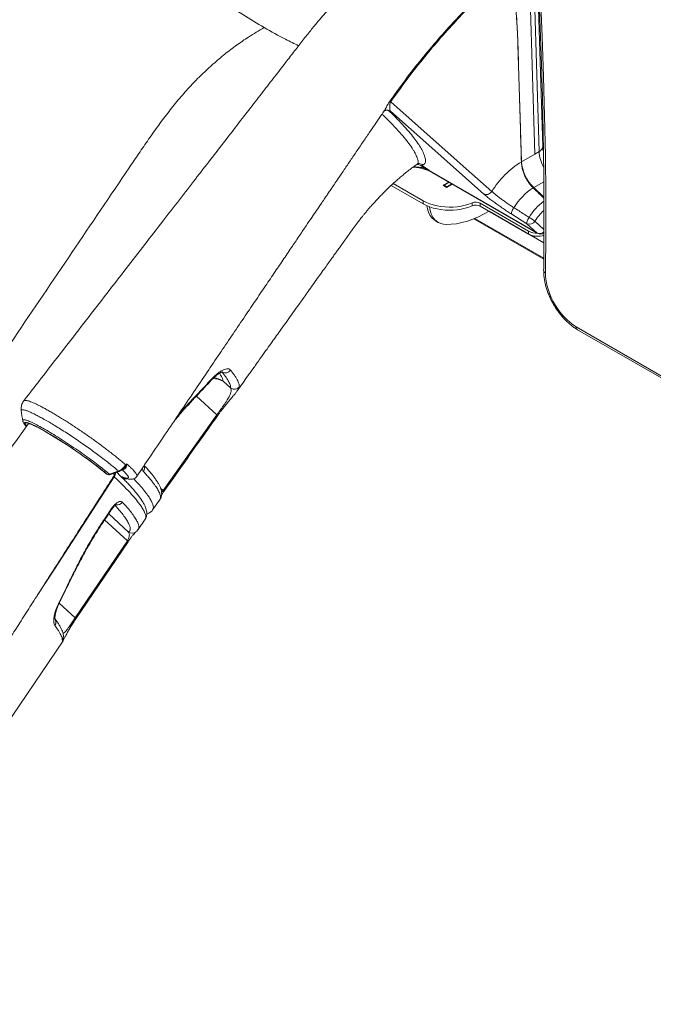
# Model space of a CAD drawing. Units: millimetres. Extents: x -39336 to 13671, y -10032 to 9482.
# Drawn here: x 8735 to 9243, y -8577 to -7787 of the extents above; entities that cross this region are included whole.
import ezdxf

# ---------------------------------------------------------------- set-up
doc = ezdxf.new("R2010")
doc.units = ezdxf.units.MM

msp = doc.modelspace()

# ---------------------------------------------------------------- linework, layer by layer
at = {"color": 7, "linetype": 'Continuous', "lineweight": 15}
for p, q in [((9147.79, -7894.71), (9142.92, -7730.76)), ((9151.33, -7892.65), (9146.46, -7728.72)), ((9154.26, -7888.56), (9149.95, -7743.72)), ((9134.39, -7806.59), (9137.19, -7900.83)), ((9029.63, -7859.41), (9029.68, -7859.41)), ((9027.01, -7860.03), (9027.06, -7859.96)), ((9032, -7860.27), (9031.13, -7860.12)), ((9147.79, -7894.71), (9137.19, -7900.83)), ((9151.33, -7892.65), (9147.79, -7894.69)), ((9137.15, -7900.85), (9137.15, -7900.85)), ((9149.88, -7958.03), (9065.58, -7909.36)), ((9065.86, -7909.57), (9150.16, -7958.24)), ((9058.44, -7934.62), (9032.72, -7919.77)), ((9058.44, -7932.17), (9034.36, -7918.27)), ((9078.89, -7917.09), (9074.35, -7919.72)), ((9074.35, -7919.72), (9077.18, -7921.35)), ((9079.25, -7917.3), (9075.06, -7919.72)), ((9077.18, -7920.94), (9075.06, -7919.72)), ((9075.06, -7919.72), (9075.06, -7920.13)), ((9081.37, -7918.52), (9077.18, -7920.94)), ((9077.18, -7921.35), (9081.72, -7918.73)), ((9077.18, -7920.94), (9077.18, -7921.35)), ((9146.61, -7921.74), (9146.6, -7921.74)), ((9113.34, -7924.6), (9113.34, -7924.6)), ((9058.44, -7934.62), (9058.44, -7932.17)), ((9097.62, -7936.24), (9097.62, -7933.79)), ((9142.94, -7956.46), (9104.15, -7934.06)), ((9104.15, -7936.51), (9104.15, -7934.06)), ((9104.15, -7936.51), (9142.94, -7958.91)), ((9099.11, -7946.53), (9155.09, -7978.85)), ((9155.17, -7965.98), (9111.15, -7940.56)), ((9129.38, -7942.86), (9141.63, -7950.59)), ((9068.32, -7948.31), (9070.44, -7949.53)), ((9141.63, -7950.59), (9149.88, -7958.03)), ((9142.94, -7958.91), (9142.94, -7956.46)), ((9182.25, -8035.55), (9251.64, -8075.61)), ((8903.97, -8082.58), (8897.74, -8076.85)), ((8849.74, -8164.56), (8892.8, -8103.9)), ((8802.31, -8149.73), (8803.5, -8150.74)), ((8803.8, -8150.95), (8804.64, -8151.44)), ((8803.97, -8151.08), (8804.81, -8151.56)), ((8818.5, -8154.39), (8818.5, -8154.39)), ((8803.59, -8186), (8808.36, -8178.96)), ((8829.64, -8195.9), (8835.21, -8187.66)), ((8835.19, -8187.65), (8835.21, -8187.63)), ((8829.5, -8195.81), (8829.49, -8195.83)), ((8779.16, -8266.75), (8820.97, -8204.94)), ((8779.7, -8267.45), (8821.5, -8205.64)), ((8619.68, -8506.52), (8769.35, -8285.11)), ((8769.31, -8285.04), (8769.29, -8285.07)), ((8769.67, -8282.15), (8769.67, -8282.14))]:
    msp.add_line(p, q, dxfattribs=at)
at = {"color": 8, "linetype": 'Continuous', "lineweight": 15}
for p, q in [((9155.13, -7916.81), (9147.03, -7921.48)), ((9147.03, -7921.48), (9155.21, -7929.22)), ((9099.79, -7946.26), (9155.09, -7978.18)), ((9155.24, -7955.08), (9147.96, -7948.51)), ((9181.22, -8033.26), (9251.95, -8074.1)), ((8876.41, -8088.82), (8892.8, -8103.9)), ((8737.78, -8092.81), (8737.9, -8092.66)), ((8802.58, -8149.91), (8803.8, -8150.95)), ((8803.5, -8150.74), (8803.8, -8150.95)), ((8803.8, -8150.95), (8803.97, -8151.08)), ((8804.64, -8151.44), (8804.81, -8151.56)), ((8817.05, -8147.78), (8817.28, -8147.91)), ((8849.74, -8164.56), (8847.59, -8162.58)), ((8821.97, -8197.97), (8806.01, -8183.28)), ((8802.74, -8188.16), (8820.97, -8204.94)), ((8779.16, -8266.75), (8766.27, -8254.9))]:
    msp.add_line(p, q, dxfattribs=at)
at = {"color": 7, "linetype": 'Continuous', "lineweight": 15, "flags": 128}
for points in [[(9115.78, -7373.08), (9120.28, -7406.62), (9124.53, -7440.06), (9128.51, -7473.4), (9132.23, -7506.63), (9135.69, -7539.75), (9138.89, -7572.75), (9141.82, -7605.64), (9144.49, -7638.4), (9146.9, -7671.05), (9149.04, -7703.56), (9150.92, -7735.95), (9152.54, -7768.2), (9153.9, -7800.32), (9154.99, -7832.3), (9155.81, -7864.14), (9156.37, -7895.83), (9156.67, -7927.38), (9156.7, -7958.77), (9156.47, -7990.02)], [(9134.39, -7806.59), (9134.38, -7806.59), (9134.38, -7806.59), (9134.38, -7806.59), (9134.38, -7806.59), (9134.37, -7806.6), (9134.37, -7806.6), (9134.37, -7806.6), (9134.37, -7806.6)], [(9113.34, -7924.6), (9108.75, -7920.54), (9090.37, -7904.27), (9032.26, -7852.82)], [(9032, -7860.27), (9062.92, -7887.64), (9107.1, -7926.75)], [(9137.19, -7900.83), (9137.18, -7900.83), (9137.18, -7900.83), (9137.17, -7900.84), (9137.17, -7900.84), (9137.17, -7900.84), (9137.16, -7900.84), (9137.16, -7900.85), (9137.15, -7900.85)], [(9097.62, -7933.79), (9094.88, -7934.85), (9091.95, -7935.72), (9088.88, -7936.4), (9085.7, -7936.89), (9082.44, -7937.17), (9079.15, -7937.24), (9075.86, -7937.1), (9072.63, -7936.76), (9069.47, -7936.21), (9066.44, -7935.47), (9063.57, -7934.54), (9060.89, -7933.44), (9058.44, -7932.17)], [(9058.44, -7934.62), (9060.89, -7935.89), (9063.57, -7936.99), (9066.44, -7937.92), (9069.47, -7938.66), (9072.63, -7939.21), (9075.86, -7939.55), (9079.15, -7939.69), (9082.44, -7939.62), (9085.7, -7939.34), (9088.88, -7938.85), (9091.95, -7938.17), (9094.88, -7937.29), (9097.62, -7936.24)], [(9061.31, -7936.08), (9061.49, -7937.26), (9062.08, -7939.76), (9062.91, -7942.03), (9063.99, -7944.05), (9065.29, -7945.8), (9066.8, -7947.26), (9068.32, -7948.31)], [(9063.38, -7936.92), (9063.61, -7938.49), (9064.2, -7940.99), (9065.03, -7943.26), (9066.11, -7945.28), (9067.41, -7947.03), (9068.92, -7948.49), (9070.63, -7949.64), (9072.53, -7950.48), (9074.58, -7950.99), (9076.77, -7951.17)], [(9131.06, -7937.65), (9130.56, -7938.47), (9130.11, -7939.29), (9129.74, -7940.09), (9129.47, -7940.84), (9129.28, -7941.52), (9129.21, -7942.09), (9129.24, -7942.55), (9129.38, -7942.86)], [(9076.77, -7951.17), (9080.89, -7951.02), (9085.11, -7950.51), (9089.42, -7949.65), (9093.82, -7948.43), (9098.27, -7946.86), (9102.77, -7944.96), (9107.3, -7942.72), (9111.15, -7940.56)], [(9143.29, -7945.41), (9142.79, -7946.22), (9142.36, -7947.04), (9141.99, -7947.84), (9141.71, -7948.58), (9141.54, -7949.26), (9141.46, -7949.83), (9141.49, -7950.27), (9141.63, -7950.59)], [(9156.47, -7990.02), (9156.57, -7993.09), (9156.95, -7996.29), (9157.6, -7999.59), (9158.51, -8002.94), (9159.68, -8006.32), (9161.08, -8009.67), (9162.71, -8012.97), (9164.54, -8016.18), (9166.56, -8019.26), (9168.75, -8022.17), (9171.07, -8024.89), (9173.51, -8027.39), (9176.03, -8029.63), (9178.61, -8031.6), (9181.22, -8033.26)], [(8819.62, -8144.09), (8819.93, -8143.59), (8820.28, -8143.04)], [(8806.63, -8151.48), (8811.98, -8149.55), (8813.72, -8148.93)], [(8807.33, -8151.79), (8809.13, -8151.14), (8814.41, -8149.24)], [(8841.29, -8180.09), (8846.83, -8172.27), (8847.03, -8172)], [(8803.87, -8186.45), (8807.21, -8181.51), (8808.64, -8179.4)]]:
    msp.add_lwpolyline(points, dxfattribs=at)
at = {"color": 8, "linetype": 'Continuous', "lineweight": 15, "flags": 128}
for points in [[(9031.13, -7860.12), (9030.33, -7859.65), (9029.66, -7859.41)], [(9065.58, -7909.36), (9065.84, -7909.56), (9065.86, -7909.57)], [(9150.16, -7958.24), (9150.14, -7958.22), (9149.88, -7958.03)], [(8892.8, -8103.9), (8892.95, -8104.07), (8893.07, -8104.22), (8893.17, -8104.35), (8893.24, -8104.47), (8893.27, -8104.56), (8893.28, -8104.64), (8893.27, -8104.68)], [(8740.15, -8112.82), (8739.83, -8112.4), (8739.31, -8111.59), (8739.08, -8110.97), (8739.14, -8110.54), (8739.5, -8110.32), (8740.15, -8110.29), (8741.08, -8110.47), (8742.3, -8110.84), (8743.78, -8111.41), (8745.52, -8112.17), (8747.5, -8113.12), (8748.39, -8113.57)], [(8810.45, -8153.5), (8762.46, -8227.57), (8748.64, -8248.88)], [(8818.47, -8154.38), (8818.24, -8154.28), (8817.47, -8153.83)], [(8849.74, -8164.56), (8849.89, -8164.73), (8850.02, -8164.88), (8850.11, -8165.01), (8850.18, -8165.13), (8850.22, -8165.22), (8850.23, -8165.3), (8850.21, -8165.35)], [(8808.36, -8178.96), (8808.6, -8179.24), (8808.64, -8179.4), (8808.64, -8179.4)], [(8803.59, -8186), (8803.83, -8186.29), (8803.87, -8186.44), (8803.87, -8186.45)], [(8820.97, -8204.94), (8821.13, -8205.09), (8821.26, -8205.23), (8821.37, -8205.35), (8821.44, -8205.45), (8821.49, -8205.53), (8821.51, -8205.59), (8821.5, -8205.63)], [(8776.79, -8232.62), (8777.18, -8232.56), (8777.37, -8232.4)], [(8767.22, -8252.9), (8767.06, -8253.04), (8766.7, -8253.11)], [(8779.16, -8266.75), (8779.32, -8266.9), (8779.45, -8267.04), (8779.56, -8267.16), (8779.63, -8267.26), (8779.68, -8267.34), (8779.7, -8267.41), (8779.69, -8267.44)]]:
    msp.add_lwpolyline(points, dxfattribs=at)
at = {"color": 8, "linetype": 'Continuous', "lineweight": 15}
for centre, radius, start, end in [((9028.95, -7864.06), 4.51, 60.99603, 112.87345), ((9029.22, -7864.2), 4.81, 54.83156, 84.17131), ((9149.43, -7888.2), 4.84, 293.07921, 355.7299), ((9180.47, -7890.92), 29.2, 183.39179, 209.31094), ((9054.89, -7907.14), 4.91, 55.20512, 98.13606), ((9182.16, -7969.37), 45.66, 126.18193, 148.3447), ((9182.73, -7970.29), 41.04, 132.10952, 147.93318), ((9151.89, -7953.84), 4.65, 244.33349, 316.80325), ((9157.45, -7987.77), 2.45, 183.34472, 246.4326), ((9183.44, -8033.64), 2.25, 170.48129, 238.2077), ((8887.75, -8075.14), 1.1, 318.87592, 11.85453), ((8890.05, -8090.39), 15.57, 60.37695, 91.88143), ((8886.67, -8093.56), 20.05, 56.47307, 79.24048), ((8873.02, -8090.75), 1.13, 318.80128, 14.15955), ((8807.24, -8151.05), 0.739, 214.86369, 276.99508), ((8806.21, -8150.54), 5.17, 325.06956, 2.16153), ((8814.32, -8148.5), 0.737, 215.05641, 277.08811), ((8830.04, -8146.54), 4.81, 324.08328, 23.80414), ((8819.49, -8150.77), 4.5, 239.70742, 285.65111), ((8812.57, -8171.03), 5.18, 260.25912, 326.93479), ((8824.78, -8193.86), 4.97, 235.6303, 305.82601), ((8758.88, -8270.2), 4.79, 324.99713, 37.06718), ((8764.74, -8282), 4.94, 325.90287, 358.22834)]:
    msp.add_arc(centre, radius, start, end, dxfattribs=at)
at = {"color": 7, "linetype": 'Continuous', "lineweight": 15}
for centre, radius, start, end in [((9034.4, -7850.36), 3.26, 212.18421, 228.99959), ((9062.96, -7908.55), 4.83, 136.78045, 144.78511), ((9177.45, -7965.06), 75.81, 122.11525, 147.7455), ((9168.7, -7898.49), 31.6, 184.25227, 226.6982), ((9174.38, -7964.44), 50.94, 123.04617, 148.27421), ((9154.74, -7934.84), 15.42, 120.01361, 121.8584), ((9100.59, -7941.01), 7.81, 62.88287, 112.37041), ((9100.59, -7943.46), 7.81, 62.88287, 112.37041), ((9110.95, -7999.22), 62.78, 53.8759, 58.98636), ((9143.63, -7946.01), 4.99, 246.39327, 330.01974), ((9149.81, -7943.34), 14.81, 242.34624, 270.75884), ((9150.05, -7945.15), 15.49, 242.6506, 289.81539), ((9152.66, -7953.91), 5, 240.00269, 299.99731), ((8899.59, -8065.17), 5.06, 239.34156, 326.10955), ((8906.76, -8078.41), 5.02, 236.24505, 324.50548), ((8585.75, -8414.65), 342.2, 50.68267, 61.62296), ((8816.63, -8147.59), 4.61, 45.57589, 49.58162), ((8820.98, -8146.55), 2.51, 104.69114, 116.52602), ((8805.47, -8148.48), 3, 229.05031, 240.00269), ((8805.68, -8149.37), 2.32, 243.41616, 294.36983), ((8806.31, -8148.96), 3, 240.00269, 289.80469)]:
    msp.add_arc(centre, radius, start, end, dxfattribs=at)
for points, knots in [([(9114.36, -7371.72), (9115.1, -7377.13), (9117.25, -7392.82), (9120.64, -7418.73), (9124.45, -7449.41), (9128.04, -7480), (9131.41, -7510.5), (9134.56, -7540.9), (9137.48, -7571.21), (9140.19, -7601.42), (9142.67, -7631.53), (9144.93, -7661.53), (9146.97, -7691.42), (9148.78, -7721.21), (9150.37, -7750.89), (9151.74, -7780.45), (9152.89, -7809.89), (9153.81, -7839.22), (9154.51, -7868.43), (9154.99, -7897.51), (9155.25, -7926.47), (9155.28, -7954.79), (9155.15, -7975.25), (9155.03, -7986.1), (9155.01, -7987.92)], [0, 0, 0, 0, 0.025468, 0.073863, 0.122258, 0.170652, 0.219046, 0.267441, 0.315835, 0.364228, 0.412622, 0.461016, 0.509409, 0.557803, 0.606196, 0.654589, 0.702982, 0.751375, 0.799768, 0.84816, 0.896553, 0.944945, 0.990791, 1, 1, 1, 1]), ([(9090.39, -7683.44), (9085.9, -7686.42), (9077.14, -7692.25), (9064.43, -7701.47), (9052.48, -7710.75), (9041.29, -7720), (9030.86, -7729.11), (9021.19, -7738.02), (9012.26, -7746.63), (9004.31, -7754.62), (8997.28, -7761.96), (8991.11, -7768.63), (8985.45, -7774.92), (8980.02, -7781.13), (8974.52, -7787.58), (8968.67, -7794.66), (8962.45, -7802.42), (8955.87, -7810.95), (8948.42, -7820.57), (8940.08, -7831.35), (8930.79, -7843.35), (8920.87, -7856.17), (8910.33, -7869.8), (8899.22, -7884.15), (8887.57, -7899.21), (8875.37, -7914.98), (8862.56, -7931.53), (8849.05, -7948.99), (8834.82, -7967.38), (8819.86, -7986.7), (8804.27, -8006.84), (8788.04, -8027.81), (8771.18, -8049.6), (8754.39, -8071.28), (8743.22, -8085.71), (8737.89, -8092.59)], [0, 0, 0, 0, 0.032923, 0.064248, 0.093985, 0.122127, 0.148672, 0.173615, 0.196952, 0.21868, 0.236778, 0.25358, 0.269083, 0.283535, 0.299009, 0.315659, 0.333746, 0.353273, 0.374235, 0.399889, 0.427409, 0.456796, 0.488052, 0.521177, 0.555531, 0.591692, 0.629661, 0.66944, 0.711897, 0.756243, 0.80248, 0.850611, 0.900636, 0.95256, 1, 1, 1, 1]), ([(8930.81, -7793.17), (8925.09, -7789.78), (8913.67, -7783), (8896.57, -7771.64), (8879.56, -7759.43), (8862.66, -7746.38), (8851.53, -7736.97), (8845.96, -7732.26)], [0, 0, 0, 0, 0.2, 0.4, 0.6, 0.8, 1, 1, 1, 1]), ([(9031.63, -7852.09), (9035.73, -7846.38), (9043.93, -7834.94), (9056.9, -7818.43), (9070.32, -7802.45), (9082.42, -7789.05), (9092.96, -7778.03), (9098.9, -7772.09), (9105.18, -7765.93), (9111.81, -7759.58), (9118.47, -7753.45), (9125.15, -7747.37), (9130, -7743.02), (9135.23, -7738.13), (9137.4, -7735.88), (9138.09, -7735.08), (9138.38, -7734.75)], [0, 0, 0, 0, 0.127451, 0.254905, 0.384155, 0.513409, 0.59347, 0.673625, 0.674505, 0.762936, 0.851449, 0.851859, 0.940298, 0.9802, 0.991733, 1, 1, 1, 1]), ([(9119.38, -7753.27), (9116.5, -7755.97), (9110.72, -7761.38), (9102.01, -7769.86), (9093.26, -7778.71), (9082.81, -7789.73), (9070.88, -7803.03), (9057.6, -7818.92), (9044.65, -7835.47), (9036.39, -7847.04), (9032.26, -7852.82)], [0, 0, 0, 0, 0.093341, 0.186735, 0.283929, 0.38123, 0.534874, 0.688515, 0.844259, 1, 1, 1, 1]), ([(9134.37, -7806.6), (9134.35, -7805.91), (9134.3, -7804.53), (9134.2, -7801.77), (9134.04, -7798.34), (9133.82, -7794.25), (9133.49, -7788.81), (9132.88, -7779.88), (9132.33, -7772.31), (9131.97, -7767.45)], [0, 0, 0, 0, 0.052054, 0.104108, 0.208214, 0.312322, 0.41643, 0.624644, 1, 1, 1, 1]), ([(9132.04, -7767.41), (9132.19, -7769.57), (9132.72, -7777.15), (9133.69, -7790.09), (9134.15, -7801.09), (9134.39, -7806.59)], [0, 0, 0, 0, 0.166677, 0.583269, 1, 1, 1, 1]), ([(8930.81, -7793.17), (8928.69, -7794.39), (8924.46, -7796.83), (8917.05, -7801.37), (8908.61, -7807.18), (8899.19, -7814.38), (8889.87, -7822.25), (8880.74, -7830.73), (8871.71, -7839.86), (8862.9, -7849.75), (8854.34, -7860.36), (8846.07, -7871.39), (8838.03, -7882.72), (8830.16, -7894.21), (8809.71, -7924.52), (8776.35, -7973.83), (8732.64, -8038.51), (8704.2, -8080.59), (8691.23, -8099.77)], [0, 0, 0, 0, 0.022193, 0.04438, 0.077644, 0.111021, 0.144437, 0.177814, 0.211078, 0.245463, 0.27989, 0.314442, 0.349101, 0.383774, 0.418324, 0.621521, 0.827459, 1, 1, 1, 1]), ([(8930.81, -7793.17), (8936.52, -7796.41), (8945.72, -7801.62), (8954.89, -7806.05), (8958.37, -7807.73)], [0, 0, 0, 0, 0.620842, 1, 1, 1, 1]), ([(9137.15, -7900.85), (9136.99, -7895.32), (9136.18, -7867.64), (9135.25, -7836.23), (9134.48, -7810.34), (9134.37, -7806.6)], [0, 0, 0, 0, 0.176044, 0.880879, 1, 1, 1, 1]), ([(9026.92, -7860.19), (9026.92, -7860.19), (9026.94, -7860.17), (9027.19, -7859.96), (9027.7, -7859.68), (9028.48, -7859.44), (9029.2, -7859.34), (9029.63, -7859.42), (9029.71, -7859.43)], [0, 0, 0, 0, 0.179996, 0.371401, 0.558639, 0.750079, 0.952943, 1, 1, 1, 1]), ([(9032.26, -7852.82), (9032.19, -7852.91), (9032.03, -7853.16), (9031.87, -7853.52), (9031.62, -7854.29), (9031.51, -7855.33), (9031.51, -7857.11), (9031.7, -7859.06), (9031.9, -7859.87), (9032, -7860.27)], [0, 0, 0, 0, 0.021051, 0.057249, 0.078146, 0.201405, 0.339546, 0.675005, 1, 1, 1, 1]), ([(8828.66, -8153.09), (8832.1, -8147.98), (8839.67, -8136.77), (8851.16, -8119.75), (8862.94, -8102.3), (8874.15, -8085.7), (8884.79, -8069.95), (8894.86, -8055.05), (8904.64, -8040.58), (8914.11, -8026.58), (8923.21, -8013.12), (8931.63, -8000.68), (8939.36, -7989.25), (8946.53, -7978.66), (8953.11, -7968.95), (8959.06, -7960.15), (8964.25, -7952.49), (8968.76, -7945.83), (8972.73, -7939.99), (8976.05, -7935.08), (8978.82, -7930.99), (8981.1, -7927.64), (8983.19, -7924.55), (8985.37, -7921.33), (8987.94, -7917.54), (8991.23, -7912.69), (8995.3, -7906.69), (9000.11, -7899.6), (9005.27, -7891.98), (9010.51, -7884.26), (9015.51, -7876.89), (9020.23, -7869.94), (9024.01, -7864.36), (9026.26, -7861.15), (9027.04, -7860.05)], [0, 0, 0, 0, 0.052259, 0.114682, 0.174191, 0.230794, 0.284496, 0.335305, 0.383226, 0.432612, 0.478517, 0.520948, 0.559911, 0.595412, 0.629286, 0.659276, 0.685386, 0.707662, 0.727395, 0.745197, 0.757829, 0.76927, 0.779519, 0.789418, 0.802248, 0.818337, 0.83914, 0.86366, 0.891007, 0.917174, 0.942795, 0.966586, 0.988543, 1, 1, 1, 1]), ([(9031.13, -7860.12), (9033.35, -7862.3), (9037.78, -7866.66), (9043.26, -7872.5), (9047.97, -7877.89), (9051.85, -7882.77), (9054.94, -7887.19), (9057.46, -7891.4), (9059.26, -7895.33), (9060.16, -7898.37), (9060.41, -7900.49), (9060.1, -7901.77), (9059.31, -7902.72), (9058.23, -7902.98), (9057.69, -7903.11)], [0, 0, 0, 0, 0.0896706, 0.1794342, 0.2691288, 0.3613962, 0.453731, 0.5460222, 0.6585337, 0.7710567, 0.8282851, 0.8855888, 0.9428413, 1, 1, 1, 1]), ([(9154.89, -7893.22), (9154.84, -7893.06), (9154.63, -7892.18), (9154.42, -7890.74), (9154.29, -7889.37), (9154.26, -7888.69), (9154.26, -7888.56)], [0, 0, 0, 0, 0.0979167, 0.5153469, 0.9020862, 1, 1, 1, 1]), ([(8909.28, -8084.42), (8909.69, -8083.85), (8911.46, -8081.36), (8914.62, -8076.92), (8919.04, -8070.71), (8923.72, -8064.16), (8928.48, -8057.48), (8932.93, -8051.24), (8936.98, -8045.55), (8940.69, -8040.36), (8944.43, -8035.12), (8948.39, -8029.56), (8952.79, -8023.4), (8957.59, -8016.68), (8962.06, -8010.43), (8966.14, -8004.71), (8969.71, -7999.72), (8973.39, -7994.57), (8976.99, -7989.54), (8980.28, -7984.93), (8983.16, -7980.92), (8985.62, -7977.48), (8987.73, -7974.53), (8989.7, -7971.78), (8991.8, -7968.85), (8994.24, -7965.44), (8996.86, -7961.78), (8999.35, -7958.29), (9001.42, -7955.4), (9003.21, -7952.94), (9004.8, -7950.8), (9006.18, -7948.98), (9007.4, -7947.41), (9008.46, -7946.05), (9009.66, -7944.56), (9011.2, -7942.65), (9012.85, -7940.67), (9014.82, -7938.36), (9017.04, -7935.83), (9019.21, -7933.44), (9021.38, -7931.09), (9023.78, -7928.56), (9026.41, -7925.88), (9029.36, -7922.95), (9032.47, -7919.98), (9035.6, -7917.11), (9038.57, -7914.48), (9041.48, -7912), (9044.55, -7909.47), (9047.19, -7907.4), (9049.23, -7905.85), (9050.6, -7904.83), (9052.04, -7903.78), (9053.09, -7903.02), (9053.71, -7902.59), (9053.75, -7902.56)], [0, 0, 0, 0, 0.008269, 0.035902, 0.064138, 0.097838, 0.130557, 0.160593, 0.18796, 0.212669, 0.235616, 0.263637, 0.292902, 0.324707, 0.360644, 0.383314, 0.407354, 0.432761, 0.457808, 0.480108, 0.499329, 0.515901, 0.529833, 0.542024, 0.555695, 0.572426, 0.591661, 0.609024, 0.623607, 0.634642, 0.647136, 0.660511, 0.669319, 0.677245, 0.687283, 0.699748, 0.716615, 0.731304, 0.748088, 0.76342, 0.777982, 0.794198, 0.81282, 0.831376, 0.853278, 0.875026, 0.894072, 0.913412, 0.934596, 0.957392, 0.968008, 0.977399, 0.986489, 0.999136, 1, 1, 1, 1]), ([(9050.19, -7905.13), (9050.74, -7905.16), (9051.99, -7905.21), (9054, -7905.48), (9056.27, -7905.92), (9058.7, -7906.54), (9061.14, -7907.32), (9063.42, -7908.25), (9065.01, -7909.01), (9065.74, -7909.46), (9065.88, -7909.55)], [0, 0, 0, 0, 0.089719, 0.206924, 0.338676, 0.486959, 0.648582, 0.807146, 0.96207, 1, 1, 1, 1]), ([(9053.76, -7902.56), (9053.81, -7902.52), (9053.96, -7902.41), (9054.16, -7902.32), (9054.33, -7902.27), (9054.28, -7902.28), (9054.28, -7902.28)], [0, 0, 0, 0, 0.146737, 0.429729, 0.953723, 1, 1, 1, 1]), ([(9057.69, -7903.11), (9057.61, -7903.13), (9057.38, -7903.19), (9057.38, -7903.46), (9057.82, -7903.99), (9058.33, -7904.43), (9058.87, -7904.84), (9059.25, -7905.11), (9059.44, -7905.24)], [0, 0, 0, 0, 0.216941, 0.578793, 0.74649, 0.846701, 0.923396, 1, 1, 1, 1]), ([(9065.58, -7909.36), (9065.57, -7909.36), (9065.51, -7909.32), (9065.39, -7909.25), (9064.86, -7908.92), (9062.82, -7907.7), (9060.69, -7906.62), (9059.02, -7905.77)], [0, 0, 0, 0, 0.004858, 0.028518, 0.05737, 0.260031, 1, 1, 1, 1]), ([(9059.44, -7905.24), (9060.95, -7906.26), (9062.72, -7907.46), (9064.7, -7908.78), (9065.23, -7909.13), (9065.51, -7909.32), (9065.57, -7909.36), (9065.58, -7909.36)], [0, 0, 0, 0, 0.7364392, 0.8658327, 0.9709643, 0.9952609, 1, 1, 1, 1]), ([(9146.6, -7921.74), (9145.88, -7920.99), (9144.42, -7919.47), (9142.46, -7916.79), (9140.72, -7913.88), (9139.29, -7910.84), (9138.19, -7907.71), (9137.35, -7904.31), (9137.22, -7902.09), (9137.15, -7900.85)], [0, 0, 0, 0, 0.135408, 0.274735, 0.410304, 0.549794, 0.685575, 0.825295, 1, 1, 1, 1]), ([(9155.21, -7929.97), (9153.45, -7928.28), (9150.59, -7925.54), (9147.71, -7922.8), (9146.61, -7921.74)], [0, 0, 0, 0, 0.614118, 1, 1, 1, 1]), ([(9113.34, -7924.6), (9112.99, -7925.04), (9112.29, -7925.93), (9110.86, -7926.82), (9109.34, -7927.26), (9108.19, -7927.18), (9107.47, -7926.94), (9107.21, -7926.81), (9107.1, -7926.75)], [0, 0, 0, 0, 0.214764, 0.429535, 0.6443, 0.859069, 0.939861, 1, 1, 1, 1]), ([(9107.1, -7926.75), (9108, -7927.52), (9109.6, -7928.9), (9112.61, -7931.25), (9115.65, -7933.53), (9118.96, -7935.91), (9122.42, -7938.31), (9125.94, -7940.66), (9128.23, -7942.13), (9129.38, -7942.86)], [0, 0, 0, 0, 0.174794, 0.312372, 0.449953, 0.587462, 0.724972, 0.862486, 1, 1, 1, 1]), ([(9131.06, -7937.65), (9130.14, -7937.06), (9128.32, -7935.88), (9125.52, -7933.97), (9122.77, -7932.03), (9120.14, -7930.1), (9117.72, -7928.25), (9115.33, -7926.34), (9114.06, -7925.23), (9113.34, -7924.6)], [0, 0, 0, 0, 0.1375177, 0.275039, 0.412566, 0.5500937, 0.6876909, 0.8252831, 1, 1, 1, 1]), ([(9143.29, -7945.41), (9140.61, -7943.71), (9136.53, -7941.12), (9132.45, -7938.54), (9131.06, -7937.65)], [0, 0, 0, 0, 0.657596, 1, 1, 1, 1]), ([(9155.01, -7987.92), (9155.01, -7988.46), (9155.01, -7990.03), (9155.2, -7992.69), (9155.66, -7995.91), (9156.35, -7999.17), (9157.25, -8002.44), (9158.38, -8005.72), (9159.7, -8008.97), (9161.22, -8012.17), (9162.91, -8015.29), (9164.77, -8018.32), (9166.78, -8021.22), (9168.93, -8023.99), (9171.21, -8026.6), (9173.6, -8029.02), (9176.08, -8031.24), (9178.64, -8033.24), (9180.71, -8034.64), (9181.92, -8035.36), (9182.25, -8035.55)], [0, 0, 0, 0, 0.031918, 0.09138, 0.150755, 0.210026, 0.269168, 0.328184, 0.387097, 0.445936, 0.504734, 0.56353, 0.622355, 0.68124, 0.740226, 0.799348, 0.858644, 0.918139, 0.977846, 1, 1, 1, 1]), ([(8888.58, -8075.87), (8888.65, -8075.79), (8889.24, -8075.13), (8890.35, -8074.05), (8891.87, -8072.67), (8893.29, -8071.55), (8894.59, -8070.66), (8895.67, -8070.04), (8896.54, -8069.65), (8897.11, -8069.45), (8897.43, -8069.4), (8897.43, -8069.4), (8897.43, -8069.4)], [0, 0, 0, 0, 0.017319, 0.142334, 0.269109, 0.393083, 0.513471, 0.634827, 0.73641, 0.84395, 0.941289, 1, 1, 1, 1]), ([(8888.82, -8074.91), (8889.71, -8074.01), (8891.48, -8072.21), (8894.1, -8070.08), (8896.57, -8068.45), (8898.85, -8067.37), (8900.82, -8066.9), (8902.59, -8066.96), (8903.36, -8067.62), (8903.78, -8067.99)], [0, 0, 0, 0, 0.137208, 0.274431, 0.412387, 0.550356, 0.689575, 0.828797, 1, 1, 1, 1]), ([(8903.97, -8082.58), (8903.92, -8081.85), (8903.83, -8080.38), (8902.51, -8077.38), (8900.37, -8073.84), (8898.13, -8070.96), (8897.01, -8069.52)], [0, 0, 0, 0, 0.247958, 0.495916, 0.747958, 1, 1, 1, 1]), ([(8903.78, -8067.99), (8904.43, -8068.81), (8905.72, -8070.45), (8907.3, -8072.69), (8908.61, -8074.76), (8909.62, -8076.64), (8910.36, -8078.38), (8910.82, -8079.98), (8910.84, -8080.88), (8910.84, -8081.32)], [0, 0, 0, 0, 0.13841, 0.276907, 0.415404, 0.554599, 0.693795, 0.846781, 1, 1, 1, 1]), ([(8873.87, -8091.49), (8874.99, -8090.32), (8879.92, -8085.13), (8884.79, -8079.9), (8888.56, -8075.84)], [0, 0, 0, 0, 0.225525, 1, 1, 1, 1]), ([(8874.12, -8090.48), (8876.22, -8088.27), (8881.14, -8083.1), (8886.02, -8077.9), (8888.82, -8074.91)], [0, 0, 0, 0, 0.4260013, 1, 1, 1, 1]), ([(8892.8, -8103.9), (8893.22, -8103.31), (8894.09, -8102.1), (8895.05, -8100.75), (8896.04, -8099.36), (8897.05, -8097.93), (8898.47, -8095.89), (8899.87, -8093.82), (8901.14, -8091.82), (8902.17, -8090.07), (8903.11, -8088.29), (8903.83, -8086.57), (8904.23, -8084.98), (8904.3, -8083.64), (8904.08, -8082.94), (8903.97, -8082.58)], [0, 0, 0, 0, 0.044164, 0.090161, 0.101186, 0.151981, 0.204417, 0.279728, 0.357155, 0.435556, 0.514789, 0.634299, 0.75389, 0.87693, 1, 1, 1, 1]), ([(8893.27, -8104.69), (8893.59, -8104.24), (8894.33, -8103.2), (8895.53, -8101.57), (8896.84, -8099.84), (8898.14, -8098.16), (8899.44, -8096.53), (8900.74, -8094.92), (8902.03, -8093.35), (8903.3, -8091.81), (8904.55, -8090.31), (8905.51, -8089.16), (8906, -8088.56), (8906.14, -8088.39)], [0, 0, 0, 0, 0.063441, 0.148726, 0.233697, 0.318077, 0.407032, 0.500983, 0.60109, 0.708107, 0.823389, 0.948842, 1, 1, 1, 1]), ([(8910.04, -8083.28), (8910.03, -8083.3), (8909.81, -8083.71), (8908.98, -8084.85), (8907.75, -8086.44), (8906.69, -8087.72), (8906.33, -8088.15)], [0, 0, 0, 0, 0.020319, 0.410636, 0.800632, 1, 1, 1, 1]), ([(8737.94, -8092.69), (8737.87, -8092.76), (8737.4, -8093.3), (8736.77, -8094.46), (8736.12, -8096.09), (8735.78, -8097.73), (8735.71, -8099.3), (8735.76, -8100.34), (8735.86, -8100.81), (8735.87, -8100.83)], [0, 0, 0, 0, 0.033688, 0.239828, 0.436849, 0.62651, 0.811114, 0.992874, 1, 1, 1, 1]), ([(8858.15, -8109.39), (8859.39, -8107.88), (8862.04, -8104.67), (8866.15, -8099.94), (8870.15, -8095.47), (8872.74, -8092.72), (8873.89, -8091.51)], [0, 0, 0, 0, 0.240732, 0.511472, 0.784407, 1, 1, 1, 1]), ([(8735.84, -8100.8), (8736.04, -8102.11), (8736.45, -8104.74), (8736.85, -8107.38), (8737.05, -8108.7)], [0, 0, 0, 0, 0.49998, 1, 1, 1, 1]), ([(8741.65, -8110.91), (8693.25, -8178.35), (8595.79, -8314.12), (8498.3, -8449.8), (8449.24, -8518.08)], [0, 0, 0, 0, 0.49672, 1, 1, 1, 1]), ([(8737.07, -8108.6), (8737.1, -8108.77), (8737.19, -8109.25), (8737.48, -8109.93), (8737.98, -8110.83), (8738.76, -8111.86), (8739.46, -8112.7), (8739.94, -8113.19), (8739.98, -8113.24)], [0, 0, 0, 0, 0.082335, 0.228479, 0.421076, 0.701369, 0.970878, 1, 1, 1, 1]), ([(8741.55, -8110.8), (8741.55, -8110.8), (8741.52, -8110.8), (8741.73, -8110.83), (8742.18, -8110.94), (8742.94, -8111.17), (8743.98, -8111.57), (8745.32, -8112.14), (8746.88, -8112.86), (8748.1, -8113.47), (8748.7, -8113.77)], [0, 0, 0, 0, 0.030284, 0.13103, 0.248542, 0.381961, 0.528071, 0.68302, 0.843635, 1, 1, 1, 1]), ([(8850.23, -8165.36), (8860.15, -8151.35), (8874.49, -8131.11), (8888.85, -8110.9), (8893.27, -8104.69)], [0, 0, 0, 0, 0.6925792, 1, 1, 1, 1]), ([(8803.06, -8150.12), (8801.98, -8149.22), (8799.55, -8147.2), (8794.9, -8143.6), (8789.41, -8139.53), (8783.49, -8135.31), (8777.32, -8131.07), (8771.08, -8126.93), (8764.96, -8123.03), (8759.14, -8119.47), (8754.1, -8116.53), (8751.35, -8115.05), (8750.14, -8114.4)], [0, 0, 0, 0, 0.082422, 0.186468, 0.290711, 0.394955, 0.499652, 0.604345, 0.709054, 0.813761, 0.918173, 1, 1, 1, 1]), ([(8813.72, -8148.93), (8814.28, -8148.69), (8815.44, -8148.19), (8817.41, -8146.8), (8818.8, -8145.33), (8819.51, -8144.25), (8819.62, -8144.09)], [0, 0, 0, 0, 0.245336, 0.500437, 0.927277, 1, 1, 1, 1]), ([(8820.34, -8144.12), (8820.25, -8144.73), (8820.08, -8145.89), (8819.18, -8147.21), (8818.21, -8147.89), (8817.53, -8147.91), (8817.28, -8147.91)], [0, 0, 0, 0, 0.292922, 0.556245, 0.836977, 1, 1, 1, 1]), ([(8819.85, -8144.3), (8820, -8143.89), (8820.15, -8143.48), (8820.27, -8143.05), (8820.28, -8143.04)], [0, 0, 0, 0, 0.986714, 1, 1, 1, 1]), ([(8820.28, -8143.04), (8820.28, -8143.05), (8820.31, -8143.42), (8820.33, -8143.77), (8820.34, -8144.12)], [0, 0, 0, 0, 0.011696, 1, 1, 1, 1]), ([(8810.45, -8152.47), (8810.51, -8152.38), (8810.84, -8151.94), (8811.13, -8151.19), (8811.21, -8150.57), (8811.23, -8150.38)], [0, 0, 0, 0, 0.149324, 0.732897, 1, 1, 1, 1]), ([(8835.2, -8187.63), (8835.24, -8187.58), (8835.6, -8187.14), (8836.05, -8186.1), (8836.49, -8184.64), (8836.63, -8183.11), (8836.54, -8181.57), (8836.2, -8179.93), (8835.6, -8178.1), (8834.66, -8176.04), (8833.38, -8173.76), (8831.78, -8171.33), (8829.94, -8168.81), (8827.88, -8166.2), (8825.59, -8163.5), (8823.19, -8160.81), (8820.65, -8158.09), (8817.9, -8155.25), (8815.17, -8152.52), (8813.27, -8150.67), (8812.5, -8149.92)], [0, 0, 0, 0, 0.004327, 0.044609, 0.084781, 0.126269, 0.17102, 0.221009, 0.279684, 0.348061, 0.422259, 0.495679, 0.566958, 0.63647, 0.704577, 0.771491, 0.82903, 0.88928, 0.955348, 1, 1, 1, 1]), ([(8814.42, -8149.23), (8814.92, -8149.02), (8815.96, -8148.59), (8817.15, -8147.84), (8817.77, -8147.26), (8817.95, -8147.08)], [0, 0, 0, 0, 0.398839, 0.819775, 1, 1, 1, 1]), ([(8817.47, -8153.83), (8818.39, -8154.14), (8819.79, -8154.62), (8820.94, -8154.74), (8821.73, -8154.61), (8821.93, -8154.08), (8821.55, -8153.16), (8820.82, -8152.05), (8819.38, -8150.36), (8817.53, -8148.6), (8816.6, -8147.71)], [0, 0, 0, 0, 0.170603, 0.25845, 0.346298, 0.516908, 0.60478, 0.69265, 0.844586, 1, 1, 1, 1]), ([(8847.02, -8171.98), (8847.12, -8171.85), (8847.55, -8171.32), (8848.03, -8170.2), (8848.44, -8168.73), (8848.57, -8167.22), (8848.46, -8165.66), (8848.11, -8163.99), (8847.47, -8162.14), (8846.51, -8160.06), (8845.2, -8157.77), (8843.65, -8155.43), (8841.96, -8153.13), (8840.14, -8150.82), (8838.02, -8148.31), (8836.14, -8146.17), (8834.86, -8144.8), (8834.51, -8144.42)], [0, 0, 0, 0, 0.015661, 0.066926, 0.118265, 0.171619, 0.229457, 0.294726, 0.370543, 0.457954, 0.551977, 0.645017, 0.724202, 0.800638, 0.880509, 0.966695, 1, 1, 1, 1]), ([(8540.92, -8576.77), (8544.32, -8571.37), (8552.05, -8559.05), (8563.93, -8540.15), (8576.33, -8520.43), (8588.1, -8501.75), (8599.23, -8484.1), (8609.72, -8467.48), (8619.56, -8451.89), (8628.48, -8437.79), (8636.51, -8425.1), (8643.69, -8413.77), (8650.35, -8403.26), (8656.49, -8393.57), (8662.08, -8384.76), (8667.13, -8376.81), (8671.63, -8369.72), (8675.59, -8363.5), (8678.75, -8358.52), (8681.18, -8354.7), (8682.95, -8351.91), (8684.37, -8349.68), (8685.43, -8348.01), (8686.22, -8346.78), (8686.93, -8345.66), (8687.82, -8344.26), (8689.17, -8342.14), (8691.07, -8339.15), (8693.59, -8335.19), (8696.65, -8330.37), (8700.27, -8324.7), (8704.54, -8318), (8709.49, -8310.22), (8715.15, -8301.34), (8721.44, -8291.48), (8728.35, -8280.65), (8735.89, -8268.84), (8744.05, -8256.06), (8752.57, -8242.73), (8761.42, -8228.9), (8770.56, -8214.62), (8780.23, -8199.52), (8790.42, -8183.62), (8800.6, -8167.75), (8807.37, -8157.2), (8810.57, -8152.21)], [0, 0, 0, 0, 0.038141, 0.086951, 0.133336, 0.177297, 0.218833, 0.257944, 0.294632, 0.328896, 0.357538, 0.384234, 0.408984, 0.431789, 0.452648, 0.471242, 0.487959, 0.502717, 0.515192, 0.523103, 0.529686, 0.53494, 0.538867, 0.541465, 0.543647, 0.546782, 0.55132, 0.558618, 0.567937, 0.579275, 0.592634, 0.608013, 0.626645, 0.647574, 0.670803, 0.69633, 0.724155, 0.754279, 0.786701, 0.818441, 0.852111, 0.887713, 0.925247, 0.964711, 1, 1, 1, 1]), ([(8810.4, -8152.44), (8810.52, -8152.41), (8810.65, -8152.39), (8810.57, -8152.21), (8810.56, -8152.21)], [0, 0, 0, 0, 0.958887, 1, 1, 1, 1]), ([(8817.22, -8154.66), (8817.05, -8154.48), (8816.58, -8153.97), (8816.46, -8153.54), (8817.13, -8153.73), (8817.47, -8153.83)], [0, 0, 0, 0, 0.214405, 0.607202, 1, 1, 1, 1]), ([(8818.47, -8154.36), (8818.77, -8154.48), (8819.77, -8154.87), (8821.1, -8155.25), (8822.47, -8155.52), (8823.58, -8155.6), (8824.59, -8155.55), (8825.63, -8155.33), (8826.69, -8154.9), (8827.68, -8154.21), (8828.36, -8153.57), (8828.6, -8153.13), (8828.63, -8153.06)], [0, 0, 0, 0, 0.096384, 0.31752, 0.475198, 0.580935, 0.67364, 0.756537, 0.83439, 0.910181, 0.985366, 1, 1, 1, 1]), ([(8848.46, -8167.98), (8848.56, -8167.83), (8848.85, -8167.36), (8849.44, -8166.48), (8849.95, -8165.73), (8850.21, -8165.36), (8850.22, -8165.34)], [0, 0, 0, 0, 0.2016687, 0.6211963, 0.9849738, 1, 1, 1, 1]), ([(8808.36, -8178.96), (8809.02, -8178.08), (8810.33, -8176.31), (8812.52, -8174.41), (8814.53, -8173.33), (8816.05, -8173.19), (8816.66, -8173.66), (8816.91, -8173.86)], [0, 0, 0, 0, 0.209571, 0.419866, 0.632897, 0.849808, 1, 1, 1, 1]), ([(8808.65, -8179.41), (8808.76, -8179.24), (8809.14, -8178.67), (8809.82, -8177.83), (8810.6, -8177), (8811.31, -8176.38), (8811.82, -8176.02), (8812.15, -8175.85), (8812.15, -8175.85), (8812.15, -8175.85)], [0, 0, 0, 0, 0.082693, 0.2665, 0.44532, 0.603741, 0.770108, 0.910833, 1, 1, 1, 1]), ([(8836.58, -8183.31), (8836.93, -8183.2), (8837.74, -8182.97), (8838.97, -8182.34), (8840.2, -8181.39), (8841, -8180.61), (8841.28, -8180.11), (8841.3, -8180.09)], [0, 0, 0, 0, 0.205899, 0.472562, 0.721105, 0.985804, 1, 1, 1, 1]), ([(8776.79, -8232.62), (8778.73, -8228.72), (8782.6, -8220.93), (8789.07, -8209.18), (8796.02, -8197.45), (8801.07, -8189.82), (8803.59, -8186)], [0, 0, 0, 0, 0.245982, 0.491957, 0.745979, 1, 1, 1, 1]), ([(8777.38, -8232.4), (8778.38, -8230.38), (8780.38, -8226.33), (8783.55, -8220.26), (8786.82, -8214.22), (8790.19, -8208.25), (8793.67, -8202.35), (8797.27, -8196.52), (8800.67, -8191.21), (8802.92, -8187.88), (8803.88, -8186.46)], [0, 0, 0, 0, 0.129659, 0.259695, 0.389292, 0.517853, 0.645701, 0.773929, 0.902925, 1, 1, 1, 1]), ([(8820.97, -8204.94), (8821.09, -8204.74), (8821.27, -8204.46), (8821.63, -8203.81), (8821.84, -8203.38), (8822.18, -8202.51), (8822.49, -8201.44), (8822.62, -8200.1), (8822.47, -8198.88), (8822.14, -8198.27), (8821.97, -8197.97)], [0, 0, 0, 0, 0.044214, 0.062144, 0.147574, 0.152286, 0.302584, 0.503602, 0.750071, 1, 1, 1, 1]), ([(8821.51, -8205.63), (8821.66, -8205.41), (8822.07, -8204.81), (8822.77, -8203.84), (8823.57, -8202.75), (8824.34, -8201.75), (8825.07, -8200.84), (8825.78, -8200), (8826.44, -8199.24), (8827.02, -8198.6), (8827.51, -8198.09), (8827.8, -8197.8), (8827.94, -8197.68), (8827.91, -8197.7), (8827.91, -8197.71)], [0, 0, 0, 0, 0.04274, 0.11535, 0.192857, 0.273043, 0.352904, 0.447689, 0.551977, 0.66656, 0.793449, 0.906242, 0.993841, 1, 1, 1, 1]), ([(8827.67, -8197.87), (8828.01, -8197.62), (8828.74, -8197.07), (8829.29, -8196.31), (8829.59, -8195.91)], [0, 0, 0, 0, 0.470784, 1, 1, 1, 1]), ([(8766.7, -8253.11), (8768.15, -8250.21), (8771.54, -8243.39), (8774.88, -8236.54), (8776.79, -8232.62)], [0, 0, 0, 0, 0.426142, 1, 1, 1, 1]), ([(8767.21, -8252.89), (8767.96, -8251.41), (8771.39, -8244.6), (8774.73, -8237.74), (8777.34, -8232.38)], [0, 0, 0, 0, 0.218129, 1, 1, 1, 1]), ([(8762.8, -8272.95), (8762.57, -8272.55), (8762.11, -8271.74), (8761.86, -8269.79), (8761.97, -8267.35), (8762.47, -8264.46), (8763.35, -8261.21), (8764.69, -8257.41), (8765.98, -8254.64), (8766.7, -8253.11)], [0, 0, 0, 0, 0.138656, 0.277314, 0.415463, 0.553608, 0.691412, 0.829203, 1, 1, 1, 1]), ([(8762.98, -8267.77), (8762.98, -8267.77), (8762.97, -8267.75), (8762.91, -8267.38), (8762.89, -8266.74), (8762.94, -8265.77), (8763.1, -8264.53), (8763.4, -8263.03), (8763.85, -8261.29), (8764.46, -8259.36), (8765.23, -8257.29), (8766.15, -8255.12), (8766.87, -8253.63), (8767.22, -8252.9)], [0, 0, 0, 0, 0.057746, 0.133813, 0.215596, 0.302143, 0.39253, 0.488884, 0.589162, 0.689282, 0.79272, 0.89796, 1, 1, 1, 1]), ([(8769.65, -8282.16), (8769.66, -8282), (8769.71, -8281.3), (8769.54, -8280.07), (8769.16, -8278.37), (8768.47, -8276.48), (8767.44, -8274.36), (8766.07, -8272.03), (8764.59, -8269.82), (8763.46, -8268.34), (8763, -8267.73)], [0, 0, 0, 0, 0.030546, 0.134694, 0.253989, 0.393474, 0.553167, 0.721603, 0.886048, 1, 1, 1, 1]), ([(8769.31, -8285.04), (8769.37, -8284.96), (8769.59, -8284.63), (8769.89, -8284.1), (8770.33, -8283.28), (8770.88, -8282.24), (8771.52, -8281.04), (8772.24, -8279.7), (8773.03, -8278.25), (8773.85, -8276.8), (8774.72, -8275.29), (8775.66, -8273.73), (8776.64, -8272.12), (8777.7, -8270.46), (8778.72, -8268.89), (8779.41, -8267.87), (8779.7, -8267.44)], [0, 0, 0, 0, 0.033911, 0.12345, 0.238378, 0.333746, 0.422045, 0.515857, 0.591495, 0.661265, 0.726221, 0.787474, 0.845911, 0.901074, 0.958905, 1, 1, 1, 1]), ([(8768.83, -8284.77), (8768.81, -8284.36), (8768.78, -8283.54), (8768.36, -8282.07), (8767.67, -8280.41), (8766.68, -8278.55), (8765.19, -8276.15), (8763.71, -8274.16), (8762.8, -8272.95)], [0, 0, 0, 0, 0.15228, 0.304653, 0.457027, 0.610161, 0.763294, 1, 1, 1, 1])]:
    msp.add_open_spline(points, degree=3, knots=knots, dxfattribs=at)
at = {"color": 8, "linetype": 'Continuous', "lineweight": 15}
for points, knots in [([(9027.06, -7859.96), (9027.2, -7859.78), (9027.61, -7859.23), (9028.33, -7857.92), (9029.27, -7856.12), (9030.23, -7854.3), (9031.09, -7852.89), (9031.51, -7852.27), (9031.63, -7852.09)], [0, 0, 0, 0, 0.118313, 0.367826, 0.585645, 0.81197, 0.945156, 1, 1, 1, 1]), ([(9053.68, -7902.47), (9053.87, -7902.3), (9054.31, -7901.91), (9054.38, -7900.86), (9054.01, -7898.94), (9052.96, -7896.06), (9051.25, -7892.75), (9048.97, -7889.11), (9046.73, -7885.95), (9043.95, -7882.43), (9041.37, -7879.34), (9038.18, -7875.74), (9034.23, -7871.51), (9029.98, -7867.15), (9026.77, -7864.03), (9025.27, -7862.58)], [0, 0, 0, 0, 0.046965, 0.1078109, 0.168581, 0.2929792, 0.4173635, 0.47566, 0.5922859, 0.6507938, 0.7093011, 0.7840405, 0.858777, 0.9341358, 1, 1, 1, 1]), ([(9050.39, -7904.99), (9050.75, -7904.98), (9052.15, -7904.96), (9054.5, -7905.12), (9057.01, -7905.41), (9058.47, -7905.67), (9059.02, -7905.77)], [0, 0, 0, 0, 0.115358, 0.452551, 0.795068, 1, 1, 1, 1]), ([(9059.02, -7905.77), (9058.66, -7905.49), (9057.94, -7904.93), (9056.84, -7904.17), (9055.6, -7903.42), (9054.51, -7902.9), (9053.97, -7902.79), (9053.75, -7902.74)], [0, 0, 0, 0, 0.161985, 0.323843, 0.520277, 0.808448, 1, 1, 1, 1]), ([(8897.74, -8076.85), (8897.6, -8076.2), (8897.31, -8074.88), (8896.32, -8072.74), (8895.31, -8071.14), (8894.9, -8070.5)], [0, 0, 0, 0, 0.37507, 0.75014, 1, 1, 1, 1]), ([(8910.84, -8081.32), (8910.8, -8081.59), (8910.71, -8082.1), (8910.26, -8082.89), (8910.04, -8083.28)], [0, 0, 0, 0, 0.513863, 1, 1, 1, 1]), ([(8737.93, -8092.62), (8737.98, -8092.54), (8738.12, -8092.32), (8738.69, -8092.2), (8739.62, -8092.23), (8740.88, -8092.49), (8742.44, -8092.97), (8744.27, -8093.66), (8746.36, -8094.56), (8748.74, -8095.67), (8751.36, -8096.99), (8754.19, -8098.48), (8757.21, -8100.15), (8760.45, -8102), (8763.85, -8104.01), (8767.36, -8106.14), (8770.97, -8108.4), (8774.71, -8110.79), (8778.51, -8113.27), (8782.31, -8115.8), (8786.1, -8118.39), (8789.92, -8121.03), (8793.68, -8123.7), (8797.32, -8126.33), (8800.86, -8128.95), (8804.3, -8131.55), (8807.59, -8134.09), (8810.67, -8136.52), (8813.55, -8138.86), (8816.24, -8141.12), (8818.23, -8142.85), (8819.3, -8143.81), (8819.62, -8144.09)], [0, 0, 0, 0, 0.018281, 0.052209, 0.086137, 0.121045, 0.155952, 0.189931, 0.22391, 0.258867, 0.293824, 0.327907, 0.36199, 0.397058, 0.432127, 0.466295, 0.500464, 0.535627, 0.57079, 0.604954, 0.639117, 0.67428, 0.709441, 0.743509, 0.777577, 0.812641, 0.847704, 0.881661, 0.915617, 0.950564, 0.985511, 1, 1, 1, 1]), ([(8860.78, -8105.5), (8862.35, -8103.61), (8866.73, -8098.34), (8871.23, -8093.55), (8874.12, -8090.48)], [0, 0, 0, 0, 0.357394, 1, 1, 1, 1]), ([(8813.72, -8148.93), (8813.44, -8148.68), (8812.22, -8147.61), (8809.79, -8145.55), (8806.25, -8142.68), (8802.36, -8139.63), (8798.16, -8136.44), (8793.71, -8133.16), (8789.07, -8129.82), (8784.28, -8126.48), (8779.43, -8123.17), (8774.56, -8119.93), (8769.74, -8116.82), (8765.05, -8113.86), (8760.52, -8111.11), (8756.24, -8108.59), (8752.25, -8106.34), (8748.6, -8104.39), (8745.34, -8102.75), (8742.5, -8101.46), (8740.12, -8100.51), (8738.24, -8099.94), (8736.86, -8099.73), (8736.04, -8099.91), (8735.73, -8100.28), (8735.86, -8100.71), (8735.9, -8100.82)], [0, 0, 0, 0, 0.012872, 0.056757, 0.100784, 0.144671, 0.188761, 0.232992, 0.277082, 0.321357, 0.365774, 0.410047, 0.454359, 0.498813, 0.543124, 0.587331, 0.631679, 0.675886, 0.719938, 0.76413, 0.808182, 0.852118, 0.896194, 0.940129, 0.983834, 1, 1, 1, 1]), ([(8737.1, -8108.59), (8737.09, -8108.32), (8737.08, -8107.73), (8738.37, -8107.7), (8740.66, -8108.34), (8744, -8109.75), (8748.19, -8111.82), (8753.21, -8114.55), (8758.82, -8117.81), (8764.97, -8121.57), (8771.38, -8125.66), (8777.96, -8130.03), (8784.4, -8134.47), (8790.64, -8138.93), (8796.39, -8143.2), (8801.58, -8147.25), (8804.83, -8149.92), (8806.39, -8151.27), (8806.63, -8151.48)], [0, 0, 0, 0, 0.0554603, 0.1209356, 0.1883074, 0.253848, 0.3212813, 0.3869623, 0.4545457, 0.520403, 0.5881827, 0.654026, 0.7218, 0.7873502, 0.8548066, 0.9202101, 0.987515, 1, 1, 1, 1]), ([(8750.14, -8114.4), (8749.8, -8114.21), (8747.85, -8113.15), (8745.02, -8111.79), (8741.8, -8110.41), (8739.6, -8109.78), (8738.35, -8109.83), (8738.23, -8110.63), (8738.78, -8111.74), (8739.76, -8112.79), (8740.06, -8113.13)], [0, 0, 0, 0, 0.032527, 0.18257, 0.332615, 0.482545, 0.63247, 0.781854, 0.931237, 1, 1, 1, 1]), ([(8820.28, -8143.04), (8820.79, -8143.5), (8821.46, -8144.1), (8822.74, -8145.27), (8824.09, -8146.54), (8825.64, -8148.09), (8826.9, -8149.48), (8827.84, -8150.67), (8828.47, -8151.65), (8828.77, -8152.42), (8828.82, -8152.89), (8828.66, -8153.03), (8828.62, -8153.06)], [0, 0, 0, 0, 0.085677, 0.113823, 0.233488, 0.353156, 0.47631, 0.599466, 0.719384, 0.839304, 0.962727, 1, 1, 1, 1]), ([(8804.64, -8151.44), (8804.41, -8151.24), (8803.93, -8150.83), (8803.36, -8150.36), (8803.06, -8150.12)], [0, 0, 0, 0, 0.475167, 1, 1, 1, 1]), ([(8810.56, -8152.21), (8810.52, -8151.89), (8810.48, -8151.56), (8809.91, -8150.89), (8809.88, -8150.87)], [0, 0, 0, 0, 0.958222, 1, 1, 1, 1]), ([(8817.94, -8147.07), (8818.29, -8146.76), (8819.12, -8146.01), (8819.58, -8144.93), (8819.85, -8144.3)], [0, 0, 0, 0, 0.426125, 1, 1, 1, 1]), ([(8833.93, -8149.36), (8833.65, -8148.94), (8833.16, -8148.2), (8833.27, -8146.78), (8833.32, -8146.18)], [0, 0, 0, 0, 0.57995, 1, 1, 1, 1]), ([(8846.95, -8171.94), (8847.08, -8171.8), (8847.57, -8171.27), (8847.69, -8169.85), (8847.29, -8167.67), (8846.09, -8164.93), (8844.12, -8161.68), (8841.75, -8158.43), (8839.22, -8155.31), (8836.8, -8152.49), (8834.89, -8150.4), (8833.93, -8149.36)], [0, 0, 0, 0, 0.048219, 0.182927, 0.317532, 0.456047, 0.594673, 0.733188, 0.818523, 0.909198, 1, 1, 1, 1]), ([(8810.11, -8152.84), (8810.09, -8152.88), (8810.02, -8152.98), (8810.29, -8153.31), (8810.45, -8153.5)], [0, 0, 0, 0, 0.406983, 1, 1, 1, 1]), ([(8835.21, -8187.63), (8835.23, -8187.61), (8835.65, -8187.24), (8835.81, -8186.04), (8835.61, -8183.98), (8834.55, -8181.33), (8832.91, -8178.47), (8830.88, -8175.53), (8828.64, -8172.64), (8825.99, -8169.47), (8822.31, -8165.37), (8817.36, -8160.18), (8812.76, -8155.73), (8810.45, -8153.5)], [0, 0, 0, 0, 0.004503, 0.108463, 0.215443, 0.322511, 0.429491, 0.508532, 0.587572, 0.66718, 0.746788, 0.873106, 1, 1, 1, 1]), ([(8825.98, -8155.15), (8826.84, -8156.04), (8829.29, -8158.59), (8832.59, -8162.33), (8835.96, -8166.43), (8838.58, -8170.08), (8840.48, -8173.29), (8841.62, -8175.98), (8841.95, -8178.12), (8841.8, -8179.46), (8841.32, -8179.94), (8841.22, -8180.04)], [0, 0, 0, 0, 0.068192, 0.194932, 0.321575, 0.451896, 0.582322, 0.712643, 0.839312, 0.966079, 1, 1, 1, 1]), ([(8848.44, -8165.91), (8848.61, -8165.78), (8848.89, -8165.56), (8849.36, -8165.05), (8849.63, -8164.71), (8849.74, -8164.56)], [0, 0, 0, 0, 0.446937, 0.772033, 1, 1, 1, 1]), ([(8816.91, -8173.86), (8818.29, -8175.37), (8821.04, -8178.4), (8824.29, -8182.4), (8826.9, -8186.02), (8828.78, -8189.18), (8829.93, -8191.89), (8830.22, -8193.78), (8830.12, -8195.12), (8829.7, -8195.59), (8829.5, -8195.81)], [0, 0, 0, 0, 0.137304, 0.274715, 0.41202, 0.553312, 0.694719, 0.836012, 0.923005, 1, 1, 1, 1]), ([(8821.97, -8197.97), (8822.33, -8197.63), (8823.04, -8196.96), (8823.34, -8195.38), (8823.01, -8193.34), (8821.95, -8190.78), (8820.17, -8187.73), (8817.62, -8184.17), (8814.64, -8180.47), (8812.18, -8177.76), (8811.11, -8176.57)], [0, 0, 0, 0, 0.120449, 0.241219, 0.370758, 0.500397, 0.629937, 0.763237, 0.896646, 1, 1, 1, 1]), ([(8769.31, -8279.18), (8769.34, -8279.18), (8769.63, -8279.15), (8770.38, -8278.61), (8771.56, -8277.42), (8772.89, -8275.75), (8774.07, -8274.14), (8775.3, -8272.39), (8776.39, -8270.82), (8777.49, -8269.21), (8778.39, -8267.89), (8778.95, -8267.05), (8779.16, -8266.75)], [0, 0, 0, 0, 0.017065, 0.221609, 0.429726, 0.553488, 0.680007, 0.760106, 0.84226, 0.903003, 0.965401, 1, 1, 1, 1]), ([(8769.29, -8285.07), (8769.24, -8285.15), (8769.07, -8285.41), (8768.87, -8285.52), (8768.84, -8285.07), (8768.83, -8284.77)], [0, 0, 0, 0, 0.133075, 0.418664, 1, 1, 1, 1])]:
    msp.add_open_spline(points, degree=3, knots=knots, dxfattribs=at)

doc.saveas('drawing.dxf')
